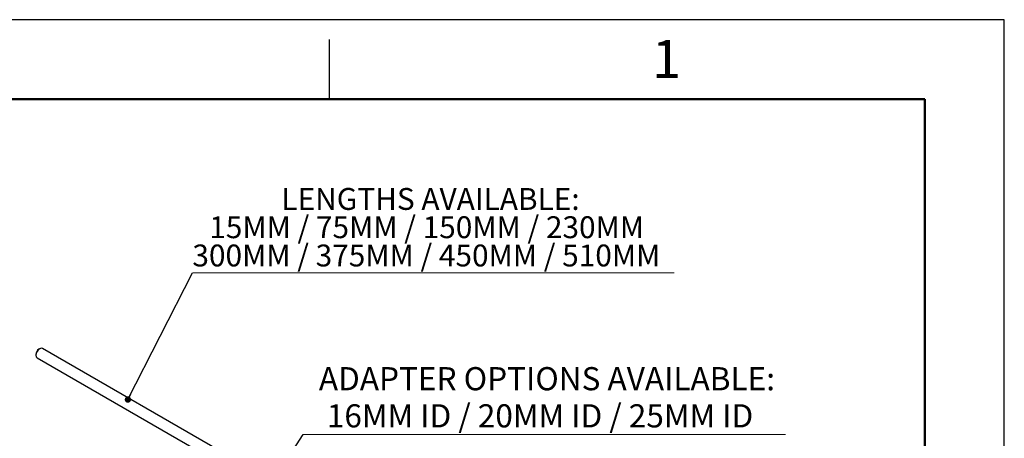
# Model space of a CAD drawing. Units: inches. Extents: x 0 to 17, y 0 to 11.
# Drawn here: x 10.8 to 17, y 8.4 to 11 of the extents above; entities that cross this region are included whole.
import ezdxf

# ---------------------------------------------------------------- set-up
doc = ezdxf.new("R2010")
doc.units = ezdxf.units.IN
doc.header["$MEASUREMENT"] = 0
doc.styles.add('SLDTEXTSTYLE0', font='TXT', dxfattribs={"width": 0.75})
doc.styles.add('SLDTEXTSTYLE1', font='TXT', dxfattribs={"width": 0.605})
doc.dimstyles.new('SLDDIMSTYLE4', dxfattribs={"dimtxt": 0.18, "dimasz": 0.04, "dimexe": 0, "dimexo": 0.0625, "dimgap": 0, "dimtad": 0, "dimtih": 1, "dimtoh": 1, "dimdec": 0, "dimrnd": 1e-09, "dimzin": 0, "dimdsep": 46, "dimtxsty": 'Standard', "dimblk1": 'DOT', "dimblk2": 'DOT', "dimsah": 1, "dimcen": 0.09, "dimadec": 0, "dimazin": 0, "dimtfac": 0.04, "dimtdec": 0, "dimtofl": 0, "dimtmove": 0, "dimatfit": 3, "dimldrblk": 'DOT', "dimfxl": 1, "dimfrac": 2, "dimtolj": 1, "dimtzin": 0, "dimarcsym": 0})

# ---------------------------------------------------------------- blocks, each defined once
blk = doc.blocks.new('SW_NOTE_0_6')
at = {"color": 0, "linetype": 'Continuous', "lineweight": 0}
blk.add_line((3.0329, 0), (0, 0), dxfattribs=at)
at = {"color": 0, "linetype": 'Continuous', "lineweight": 0, "char_height": 0.137795, "attachment_point": 2, "style": 'SLDTEXTSTYLE1'}
for s, insert in [('LENGTHS AVAILABLE:', (1.4979, 0.5344)), ('15MM / 75MM / 150MM / 230MM', (1.4736, 0.3564)), ('300MM / 375MM / 450MM / 510MM', (1.4717, 0.1784))]:
    blk.add_mtext(s, dxfattribs=dict(at, insert=insert))
blk = doc.blocks.new('_Dot')
at = {"color": 0, "linetype": 'ByBlock', "lineweight": -2}
blk.add_line((-0.5, 0), (-1, 0), dxfattribs=at)
at = {"color": 0, "linetype": 'ByBlock', "const_width": 0.5}
blk.add_lwpolyline([(-0.25, 0, 1), (0.25, 0, 1)], format="xyb", close=True, dxfattribs=at)
blk = doc.blocks.new('SW_NOTE_0_7')
at = {"color": 0, "linetype": 'Continuous', "lineweight": 0}
blk.add_line((3.0376, 0), (0, 0), dxfattribs=at)
at = {"color": 0, "linetype": 'Continuous', "lineweight": 0, "char_height": 0.145833, "attachment_point": 2, "style": 'SLDTEXTSTYLE1'}
for s, insert in [('ADAPTER OPTIONS AVAILABLE:', (1.5359, 0.4242)), ('16MM ID / 20MM ID / 25MM ID', (1.4923, 0.1904))]:
    blk.add_mtext(s, dxfattribs=dict(at, insert=insert))

msp = doc.modelspace()

# ---------------------------------------------------------------- linework, layer by layer
at = {"color": 7, "linetype": 'Continuous', "lineweight": 25}
for p, q in [((12.75, 10.5), (12.75, 10.875)), ((12.1511, 8.2318), (10.9424, 8.9296)), ((10.9022, 8.8939), (10.9022, 8.8871)), ((10.9091, 8.8719), (12.1177, 8.1741)), ((10.9257, 8.9279), (10.9198, 8.9245))]:
    msp.add_line(p, q, dxfattribs=at)
at = {"color": 7, "linetype": 'Continuous', "lineweight": 50}
for p, q in [((0.5, 10.5), (16.5, 10.5)), ((16.5, 10.5), (16.5, 0.5))]:
    msp.add_line(p, q, dxfattribs=at)
msp.add_lwpolyline([(0, 0), (17, 0), (17, 11), (0, 11)], close=True)
at = {"color": 7, "linetype": 'Continuous', "lineweight": 25, "flags": 128}
for points in [[(10.9424, 8.9296), (10.9348, 8.9311), (10.9257, 8.9279), (10.9167, 8.9207), (10.9091, 8.9103), (10.904, 8.8986), (10.9022, 8.8871)], [(10.9022, 8.8871), (10.904, 8.8777), (10.9091, 8.8719), (10.9091, 8.8719)]]:
    msp.add_lwpolyline(points, dxfattribs=at)
at = {"color": 7, "linetype": 'Continuous', "lineweight": 25}
msp.add_arc((10.9405, 8.8922), 0.0384, 122.61121, 177.39417, dxfattribs=at)

# ---------------------------------------------------------------- block references
at = {"color": 7, "linetype": 'Continuous', "lineweight": 0}
for name, p in [('SW_NOTE_0_6', (11.8888, 9.4058)), ('SW_NOTE_0_7', (12.584, 8.3882))]:
    msp.add_blockref(name, p, dxfattribs=at)

# ---------------------------------------------------------------- texts
at = {"color": 7, "linetype": 'Continuous', "lineweight": 0, "insert": (14.8726, 10.8726), "char_height": 0.24, "attachment_point": 2, "style": 'SLDTEXTSTYLE0'}
msp.add_mtext('1', dxfattribs=at)

# ---------------------------------------------------------------- leaders
at = {"color": 7, "linetype": 'Continuous', "lineweight": 0}
for points in [[(11.4812, 8.6082), (11.8888, 9.4058)], [(12.4318, 8.1506), (12.584, 8.3882)]]:
    msp.add_leader(points, dimstyle='SLDDIMSTYLE4', dxfattribs=at)

doc.saveas('drawing.dxf')
